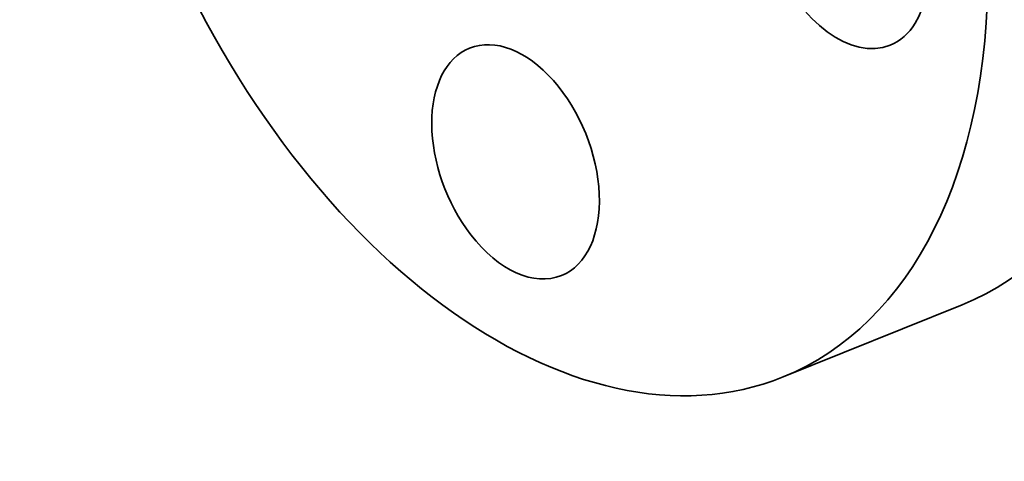
# Model space of a CAD drawing. Extents: x 0 to 10.8, y 0 to 8.3.
# Drawn here: x 6.9 to 9.4, y 3.6 to 4.7 of the extents above; entities that cross this region are included whole.
import ezdxf

# ---------------------------------------------------------------- set-up
doc = ezdxf.new("R2010")
doc.units = 0
doc.header["$MEASUREMENT"] = 0
doc.layers.get('0').update_dxf_attribs({"lineweight": 13})

msp = doc.modelspace()

# ---------------------------------------------------------------- linework, layer by layer
at = {"color": 7, "lineweight": 35, "ltscale": 0.012124}
msp.add_line((8.8491, 3.781), (9.2989, 3.9625), dxfattribs=at)
at = {"color": 7, "lineweight": 35, "ltscale": 0.03937}
for centre, major_axis, start_param, end_param in [((8.2271, 5.3228), (0.622, -1.5418), 3.141619, 6.283211), ((8.6769, 5.5042), (0.622, -1.5418), 0.000026, 1.998424), ((8.2271, 5.3228), (0.622, -1.5418), 0.000026, 1.998424), ((9.0028, 4.9001), (0.1152, -0.2856), 0.427628, 3.141474), ((9.0028, 4.9001), (0.1152, -0.2856), 3.141474, 6.283066), ((9.0028, 4.9001), (0.1152, -0.2856), 6.283066, 6.710813), ((8.1776, 4.3213), (0.1152, -0.2856), 0.000026, 3.141619), ((8.1776, 4.3213), (0.1152, -0.2856), 3.141619, 5.140017), ((8.1776, 4.3213), (0.1152, -0.2856), 5.140017, 6.283211)]:
    msp.add_ellipse(centre, major_axis=major_axis, ratio=0.616564, start_param=start_param, end_param=end_param, dxfattribs=at)

doc.saveas('drawing.dxf')
